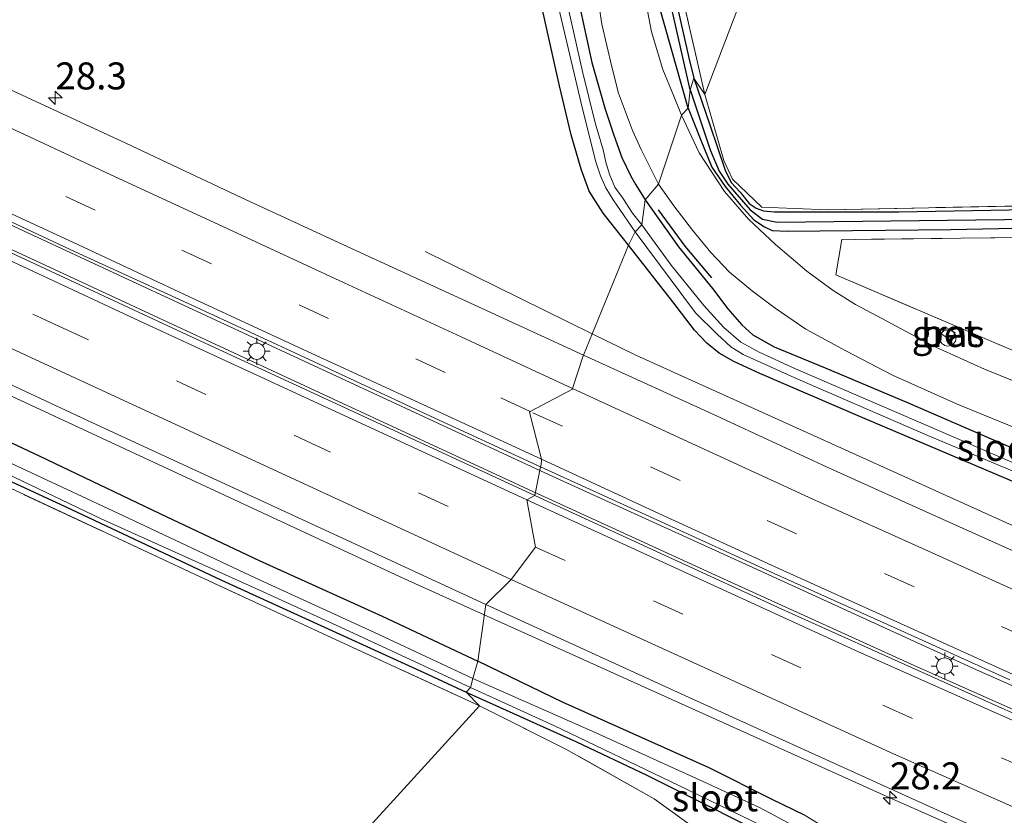
# Model space of a CAD drawing. Units: metres. Extents: x 139997 to 150010, y 389251 to 393751.
# Drawn here: x 141929 to 142021, y 393403 to 393477 of the extents above; entities that cross this region are included whole.
import ezdxf
from ezdxf.enums import TextEntityAlignment as Align

# ---------------------------------------------------------------- set-up
doc = ezdxf.new("R2010")
doc.units = ezdxf.units.M
doc.linetypes.add('IE-TERREINAFSCHEIDING', pattern=[10, 8, -2])
doc.linetypes.add('VW-3-9_STREEP', pattern=[12, 3, -9])
doc.layers.get('0').update_dxf_attribs({"lineweight": 25})
for name, color, linetype, lineweight in [('B-ME-AL-OVERIG-S-B1', 7, 'Continuous', 18), ('B-ME-AM-KILOMETR-S-B1', 7, 'Continuous', 18), ('B-ME-BV-GELEIDECONSTRUCTIE-GELEIDERAIL-L-B1', 213, 'BV-GELEIDERAIL', 18), ('B-ME-IE-GRASLAND-GV-B6', 93, 'Continuous', 18), ('B-ME-IE-GRONDWERKLIJN-GROND_INGERICHT-GV-B6', 253, 'Continuous', 18), ('B-ME-IE-HULPGEOMETRIE-L-B1', 53, 'Continuous', 18), ('B-ME-IE-MEUBILAIR_WEGMEUBILAIR-LICHTMAST-S-B1', 8, 'Continuous', 18), ('B-ME-IE-TERREINAFSCHEIDING-DOORGANG-L-B1', 8, 'IE-TERREINAFSCHEIDING-KUNSTMATIG-OPEN', 18), ('B-ME-IE-TERREINAFSCHEIDING-RASTERHEKWERK-L-B1', 8, 'IE-TERREINAFSCHEIDING', 18), ('B-ME-OG-WATER-GV-B6', 153, 'Continuous', 18), ('B-ME-VH-VERH_SOORT-BETON-OVERIG-GV-B6', 8, 'IE-TERREINAFSCHEIDING-NATUURLIJK-HOUTWAL', 18), ('B-ME-VH-VERH_SOORT-BITUMEN-GV-B6', 8, 'IE-TERREINAFSCHEIDING-NATUURLIJK-HOUTWAL', 18), ('B-ME-VH-VERH_SOORT-HALF_VERHARDING-GV-B6', 8, 'IE-TERREINAFSCHEIDING-NATUURLIJK-HOUTWAL', 18), ('B-ME-VW-MARKERING-39STREEP-015-L-B1', 255, 'VW-3-9_STREEP', 18), ('B-ME-VW-MARKERING-STREEP-015-L-B1', 7, 'Continuous', 18)]:
    doc.layers.add(name, color=color, linetype=linetype, lineweight=lineweight)
for name, color, linetype in [('B-ME-GW-INSTEEKWATERGANG-L-B1', 10, 'Continuous'), ('B-ME-GW-WATERGANG-GREPPEL-L-B1', 10, 'Continuous'), ('B-ME-IE-TERREINAFSCHEIDING-SCHRIKHEK-L-B1', 10, 'Continuous')]:
    doc.layers.add(name, color=color, linetype=linetype)
doc.styles.add('NLCS-ISO', font='NLCS-ISO.TTF')
doc.linetypes.add('BV-GELEIDERAIL', pattern='A,10,-3,[108,NLCS.SHX,S=1,R=0,X=0,Y=0],-3', length=16)
doc.linetypes.add('IE-TERREINAFSCHEIDING-KUNSTMATIG-OPEN', pattern='A,7,-1.5,[67,NLCS.SHX,S=0.75,R=0,X=0,Y=0],-1.5', length=10)
doc.linetypes.add('IE-TERREINAFSCHEIDING-NATUURLIJK-HOUTWAL', pattern='A,7,-1.5,[67,NLCS.SHX,S=0.75,R=45,X=0,Y=0],-1.5,7,-1.5,[70,NLCS.SHX,S=0.75,R=0,X=0,Y=0],-1.5', length=20)

# ---------------------------------------------------------------- blocks, each defined once
blk = doc.blocks.new('hecto')
for p, q in [((0, 0.625), (-0.625, 0)), ((0, -0.625), (0, 0.625)), ((-0.625, 0), (0.625, 0)), ((0.625, 0), (0, -0.625))]:
    blk.add_line(p, q)
blk = doc.blocks.new('dtb')
blk.add_circle((0, 0), 0.75)
blk = doc.blocks.new('lantaarnpaal')
for p, q in [((0, 0.75), (0, 1.25)), ((-0.75, 0), (-1.25, 0)), ((-0.884, 0.884), (-0.53, 0.53)), ((0.53, 0.53), (0.884, 0.884)), ((0.75, 0), (1.25, 0)), ((-0.53, -0.53), (-0.884, -0.884)), ((0, -0.75), (0, -1.25)), ((0.53, -0.53), (0.884, -0.884))]:
    blk.add_line(p, q)
blk.add_circle((0, 0), 0.75)

msp = doc.modelspace()

# ---------------------------------------------------------------- linework, layer by layer
at = {"layer": 'B-ME-BV-GELEIDECONSTRUCTIE-GELEIDERAIL-L-B1'}
msp.add_line((141982.4762, 393448.002, 11.3565), (141967.028, 393455.619, 10.63), dxfattribs=at)
for points in [[(141978.505, 393434.939, 11.975), (141939.902, 393452.826, 12), (141910.872, 393466.344, 12.042), (141884.265, 393478.667, 11.963), (141855.241, 393492.15, 11.946), (141829.652, 393504.048, 11.996), (141805.266, 393515.354, 11.938), (141777.936, 393528.047, 11.971), (141753.707, 393539.297, 11.996), (141733.121, 393548.875, 11.95), (141711.456, 393558.907, 11.958), (141708.95, 393560.097, 11.961)], [(141708.113, 393558.294, 11.936), (141728.63, 393548.724, 11.946), (141744.944, 393541.18, 11.929), (141763.494, 393532.526, 11.917), (141784.567, 393522.741, 11.942), (141803.792, 393513.816, 11.938), (141822.366, 393505.201, 11.938), (141843.702, 393495.301, 11.921), (141864.943, 393485.442, 11.9), (141906.778, 393465.973, 11.913), (141932.7, 393453.943, 11.933), (141959.392, 393441.543, 11.904), (141976.99, 393433.393, 11.863)], [(141704.0802, 393546.3175, 11.496), (141738.953, 393530.171, 11.472), (141747.537, 393526.548, 11.574), (141781.386, 393510.859, 11.642), (141830.927, 393487.853, 11.639), (141876.882, 393466.375, 11.631), (141920.365, 393446.074, 11.582), (141965.093, 393425.283, 11.56), (141972.4888, 393421.9464, 11.5577)], [(142052.264, 393416.573, 11.434), (142021.733, 393430.083, 11.493), (141986.506, 393446.015, 11.546), (141982.4762, 393448.002, 11.3565)], [(141978.505, 393434.939, 11.975), (141997.368, 393426.324, 11.974), (142018.081, 393416.84, 11.991), (142039.358, 393407.401, 11.999), (142057.905, 393399.185, 11.999), (142079.195, 393389.907, 11.999), (142102.065, 393380.048, 11.991), (142125.314, 393369.99, 11.966), (142147.541, 393360.409, 11.966), (142172.559, 393349.638, 11.979), (142202.524, 393336.763, 11.987), (142227.314, 393326.069, 11.987), (142252.615, 393315.203, 12.02), (142278.548, 393304.055, 12.024), (142305.088, 393292.619, 12.032), (142336.048, 393279.288, 12.119)], [(141976.99, 393433.393, 11.863), (141994.652, 393425.275, 11.95), (142012.287, 393417.27, 12.053), (142036.807, 393406.361, 12.04), (142056.546, 393397.668, 11.929), (142077.156, 393388.735, 11.946), (142097.655, 393379.867, 11.9), (142120.671, 393370.047, 11.946), (142146.841, 393358.735, 11.958), (142171.497, 393348.086, 11.954), (142193.924, 393338.418, 11.983), (142213.484, 393329.982, 11.987), (142233.927, 393321.129, 11.987), (142255.66, 393311.824, 11.995), (142282.45, 393300.233, 11.995), (142301.499, 393292.075, 11.995), (142322.775, 393282.902, 11.995), (142335.264, 393277.502, 11.999)], [(142332.0487, 393265.2994, 11.5662), (142329.284, 393266.49, 11.562), (142285.23, 393285.464, 11.57), (142242.475, 393304.227, 11.64), (142197.242, 393323.799, 11.612), (142149.518, 393344.335, 11.636), (142104.172, 393363.936, 11.626), (142063.763, 393381.283, 11.618), (142010.047, 393405.002, 11.546), (141972.4888, 393421.9464, 11.5577)]]:
    msp.add_polyline3d(points, dxfattribs=at)
at = {"layer": 'B-ME-GW-INSTEEKWATERGANG-L-B1'}
for points in [[(141914.102, 393517.25, 10.481), (141929.929, 393515.316, 10.423), (141946.809, 393513.295, 10.589), (141960.87, 393511.75, 10.702), (141963.188, 393511.398, 10.677), (141965.231, 393511.049, 10.668), (141967.492, 393510.401, 10.697), (141970.261, 393509.132, 10.602), (141971.022, 393508.735, 10.606), (141972.012, 393508.101, 10.606), (141973.726, 393506.651, 10.643), (141974.83, 393505.459, 10.614), (141975.664, 393504.067, 10.61), (141976.58, 393501.025, 10.668), (141977.65, 393495.681, 10.643), (141979.47, 393488.274, 10.564), (141980.632, 393481.57, 10.506), (141982.444, 393473.146, 10.539), (141983.676, 393468.801, 10.543), (141984.471, 393466.402, 10.573), (141985.225, 393464.318, 10.639), (141986.048, 393462.592, 10.681), (141986.521, 393461.789, 10.718), (141987.398, 393460.406, 10.693)], [(141985.832, 393456.199, 10.577), (141983.504, 393459.18, 10.593), (141982.19, 393461.217, 10.577), (141981.467, 393463.256, 10.581), (141980.535, 393466.431, 10.643), (141979.46, 393470.967, 10.573), (141977.69, 393478.847, 10.514), (141975.912, 393486.474, 10.419), (141973.234, 393498.819, 10.398), (141972.733, 393501.202, 10.402), (141972.104, 393502.632, 10.406), (141970.894, 393504.157, 10.406), (141968.766, 393505.685, 10.419), (141967.381, 393506.456, 10.352), (141966.222, 393506.847, 10.381), (141965.178, 393507.071, 10.377), (141960.165, 393507.812, 10.327), (141951.988, 393509.069, 10.39), (141942.897, 393510.344, 10.281), (141933.926, 393511.771, 10.04), (141922.629, 393513.199, 9.994)], [(141991.356, 393468.89, 10.356), (141988.674, 393478.383, 10.373), (141985.586, 393494.503, 10.435), (141985.335, 393496.971, 10.523), (141985.776, 393497.344, 10.523), (141986.238, 393497.232, 10.473), (141986.367, 393496.95, 10.423), (141987.185, 393493.064, 10.373), (141988.729, 393486.074, 10.331), (141989.961, 393480.127, 10.227), (141991.43, 393473.568, 10.223), (141991.884, 393471.682, 10.223)], [(141991.884, 393471.682, 10.223), (141993.363, 393467.355, 10.286), (141994.806, 393463.164, 10.343), (141995.363, 393462.023, 10.343), (141996.168, 393461.107, 10.36), (141997.003, 393460.081, 10.397), (141997.677, 393459.637, 10.405), (141998.346, 393459.383, 10.405), (141999.366, 393459.284, 10.401), (142010.877, 393459.285, 10.17), (142029.619, 393459.646, 10.084), (142048.467, 393460.089, 10.133), (142065.862, 393460.313, 9.989), (142089.801, 393460.672, 9.931), (142107.063, 393461.052, 9.833)], [(141991.356, 393468.89, 10.356), (141992.55, 393465.945, 10.409), (141993.553, 393463.42, 10.426), (141994.79, 393461.629, 10.422), (141996.226, 393459.909, 10.438), (141997.442, 393458.552, 10.438), (141998.433, 393457.894, 10.434), (141999.155, 393457.57, 10.434), (142000.523, 393457.511, 10.434), (142015.689, 393457.664, 10.162), (142037.954, 393458.127, 9.94), (142055.227, 393458.362, 9.977), (142079.754, 393458.928, 9.833), (142102.531, 393459.384, 9.795), (142109.491, 393459.597, 9.775)], [(141987.398, 393460.406, 10.693), (141990.479, 393456.047, 10.693), (141993.608, 393452.19, 10.693), (141995.038, 393450.294, 10.693), (141996.323, 393448.814, 10.693), (141997.347, 393447.898, 10.693), (141999.341, 393446.778, 10.693), (142004.062, 393444.83, 10.693), (142011.743, 393441.608, 10.66), (142026.609, 393435.146, 10.426)], [(142024.051, 393433.203, 10.455), (142007.333, 393440.288, 10.541), (141998.004, 393444.323, 10.611), (141995.605, 393445.437, 10.599), (141994.247, 393446.206, 10.607), (141993.099, 393447.121, 10.685), (141991.957, 393448.317, 10.64), (141989.952, 393450.959, 10.599), (141985.832, 393456.199, 10.577)], [(141923.955, 393440.126, 10.439), (141931.268, 393436.697, 10.51), (141942.439, 393431.328, 10.502), (141951.633, 393426.999, 10.469), (141963.017, 393421.822, 10.46), (141971.883, 393417.665, 10.448)], [(141920.384, 393438.145, 10.127), (141933.663, 393431.999, 10.14), (141948.147, 393425.149, 10.165), (141966.892, 393416.622, 10.169), (141970.816, 393414.797, 10.169)], [(142002.208, 393403.354, 10.537), (141999.081, 393404.863, 10.508), (141993.31, 393407.777, 10.492), (141979.732, 393413.85, 10.508), (141971.883, 393417.665, 10.448)], [(141970.816, 393414.797, 10.169), (141981.014, 393410.176, 10.228), (141987.555, 393407.107, 10.286), (141993.145, 393404.284, 10.306), (141995.657, 393403.033, 10.347), (141997.313, 393402.181, 10.331), (141997.873, 393401.688, 10.319), (141998.218, 393400.501, 10.323), (142000.641, 393390.926, 10.504), (142008.415, 393358.277, 10.376), (142009.796, 393353.372, 10.504), (142009.862, 393352.246, 10.45), (142009.593, 393351.498, 10.327), (142008.957, 393350.902, 10.1), (142007.517, 393350.572, 10.063), (142006.333, 393350.546, 10.047), (142003.786, 393351.004, 10.108), (141999.311, 393352.123, 10.154), (141979.802, 393357.355, 10.228), (141960.508, 393362.455, 10.24), (141942.665, 393367.22, 10.216), (141937.753, 393368.507, 10.232)]]:
    msp.add_polyline3d(points, dxfattribs=at)
at = {"layer": 'B-ME-GW-WATERGANG-GREPPEL-L-B1'}
for points in [[(141991.556, 393470.603, 10.04), (141988.343, 393484.796, 10.04), (141986.024, 393496.421, 10.04)], [(141991.556, 393470.603, 10.04), (141993.411, 393465.03, 10.216), (141994.231, 393463.047, 10.286), (141995.049, 393461.851, 10.286), (141997.108, 393459.482, 10.286), (141998.244, 393458.619, 10.125), (141999.62, 393458.349, 9.952), (142025.91, 393458.637, 9.676), (142050.756, 393459.227, 9.589), (142085.824, 393459.884, 9.532), (142108.11, 393460.371, 9.466)]]:
    msp.add_polyline3d(points, dxfattribs=at)
at = {"layer": 'B-ME-IE-GRASLAND-GV-B6'}
for points in [[(141986.469, 393457.453, 9.682), (141985.832, 393456.199, 10.577), (141983.504, 393459.18, 10.593), (141982.19, 393461.217, 10.577), (141981.467, 393463.256, 10.581), (141980.535, 393466.431, 10.643), (141979.46, 393470.967, 10.573), (141977.69, 393478.847, 10.514), (141975.912, 393486.474, 10.419), (141973.234, 393498.819, 10.398), (141972.733, 393501.202, 10.402), (141972.104, 393502.632, 10.406), (141970.894, 393504.157, 10.406), (141968.766, 393505.685, 10.419), (141967.381, 393506.456, 10.352), (141966.222, 393506.847, 10.381), (141965.178, 393507.071, 10.377), (141960.165, 393507.812, 10.327), (141951.988, 393509.069, 10.39), (141942.897, 393510.344, 10.281), (141933.926, 393511.771, 10.04), (141922.629, 393513.199, 9.994)], [(141924.653, 393513.649, 9.682), (141938.261, 393512.023, 9.682), (141952.293, 393509.989, 9.682), (141962.074, 393508.719, 9.682), (141966.508, 393508.009, 9.682), (141967.116, 393507.816, 9.682), (141967.991, 393507.546, 9.682), (141968.702, 393507.285, 9.682), (141969.966, 393506.698, 9.682), (141971.288, 393505.648, 9.682), (141972.509, 393504.673, 9.682), (141973.216, 393503.722, 9.682), (141973.804, 393502.429, 9.682), (141974.132, 393500.95, 9.682), (141975.587, 393494.482, 9.682), (141978.851, 393480.396, 9.682), (141981.578, 393468.851, 9.682), (141982.83, 393463.92, 9.682), (141983.247, 393462.616, 9.682), (141983.748, 393461.513, 9.682), (141984.419, 393460.396, 9.682), (141986.469, 393457.453, 9.682)], [(141991.556, 393470.603, 10.04), (141991.356, 393468.89, 10.356), (141988.674, 393478.383, 10.373), (141985.586, 393494.503, 10.435), (141985.335, 393496.971, 10.523), (141985.776, 393497.344, 10.523), (141986.024, 393496.421, 10.04), (141988.343, 393484.796, 10.04), (141991.556, 393470.603, 10.04)], [(141991.884, 393471.682, 10.223), (141991.556, 393470.603, 10.04), (141988.343, 393484.796, 10.04), (141986.024, 393496.421, 10.04), (141985.776, 393497.344, 10.523), (141986.238, 393497.232, 10.473), (141986.367, 393496.95, 10.423), (141987.185, 393493.064, 10.373), (141988.729, 393486.074, 10.331), (141989.961, 393480.127, 10.227), (141991.43, 393473.568, 10.223), (141991.884, 393471.682, 10.223)], [(141989.229, 393486.272, 10.281), (141992.924, 393470.171, 10.223), (141991.884, 393471.682, 10.223), (141991.43, 393473.568, 10.223), (141989.961, 393480.127, 10.227)], [(141980.632, 393481.57, 10.506), (141982.444, 393473.146, 10.539), (141983.676, 393468.801, 10.543), (141984.471, 393466.402, 10.573), (141985.225, 393464.318, 10.639), (141986.048, 393462.592, 10.681), (141986.521, 393461.789, 10.718), (141987.398, 393460.406, 10.693), (141987.062, 393458.094, 9.682), (141986.208, 393459.179, 9.682), (141985.302, 393460.57, 9.682), (141984.587, 393461.583, 9.682), (141984.101, 393462.689, 9.682), (141983.76, 393463.778, 9.682), (141983.487, 393465.023, 9.682), (141982.75, 393467.549, 9.682), (141981.573, 393472.299, 9.682), (141979.962, 393479.474, 9.682)], [(141982.648, 393481.376, 10.502), (141983.377, 393476.688, 10.589), (141984.287, 393472.74, 10.598), (141984.916, 393470.281, 10.527), (141986.225, 393466.839, 10.556), (141987.022, 393465.079, 10.527), (141988.632, 393461.856, 10.519), (141987.398, 393460.406, 10.693), (141986.521, 393461.789, 10.718), (141986.048, 393462.592, 10.681), (141985.225, 393464.318, 10.639), (141984.471, 393466.402, 10.573), (141983.676, 393468.801, 10.543), (141982.444, 393473.146, 10.539), (141980.632, 393481.57, 10.506)], [(141988.674, 393478.383, 10.373), (141991.356, 393468.89, 10.356), (141990.762, 393468.261, 10.41), (141990.039, 393470.014, 10.448), (141989.027, 393472.472, 10.452), (141987.98, 393475.975, 10.481), (141987.011, 393481.051, 10.489)], [(141977.69, 393478.847, 10.514), (141979.46, 393470.967, 10.573), (141980.535, 393466.431, 10.643), (141981.467, 393463.256, 10.581), (141982.19, 393461.217, 10.577), (141983.504, 393459.18, 10.593), (141985.832, 393456.199, 10.577), (141981.6678, 393446.0272, 11.008), (141971.542, 393450.6643, 11.018), (141961.0015, 393455.5284, 11.0222), (141950.0386, 393460.5991, 11.0126), (141939.3056, 393465.6445, 11.0131), (141928.4411, 393470.6923, 11.018)], [(142025.91, 393458.637, 9.676), (141999.62, 393458.349, 9.952), (141998.244, 393458.619, 10.125), (141997.108, 393459.482, 10.286), (141995.049, 393461.851, 10.286), (141994.231, 393463.047, 10.286), (141993.411, 393465.03, 10.216), (141991.556, 393470.603, 10.04), (141991.884, 393471.682, 10.223), (141993.363, 393467.355, 10.286), (141994.806, 393463.164, 10.343), (141995.363, 393462.023, 10.343), (141996.168, 393461.107, 10.36), (141997.003, 393460.081, 10.397), (141997.677, 393459.637, 10.405), (141998.346, 393459.383, 10.405), (141999.366, 393459.284, 10.401), (142010.877, 393459.285, 10.17), (142029.619, 393459.646, 10.084)], [(142029.619, 393459.646, 10.084), (142010.877, 393459.285, 10.17), (141999.366, 393459.284, 10.401), (141998.346, 393459.383, 10.405), (141997.677, 393459.637, 10.405), (141997.003, 393460.081, 10.397), (141996.168, 393461.107, 10.36), (141995.363, 393462.023, 10.343), (141994.806, 393463.164, 10.343), (141993.363, 393467.355, 10.286), (141991.884, 393471.682, 10.223), (141992.924, 393470.171, 10.223), (141994.66, 393464.061, 10.31), (141995.47, 393462.305, 10.31), (141998.179, 393459.714, 10.36), (142004.3, 393459.487, 10.306), (142033.847, 393460.071, 10.03)], [(142037.954, 393458.127, 9.94), (142015.689, 393457.664, 10.162), (142000.523, 393457.511, 10.434), (141999.155, 393457.57, 10.434), (141998.433, 393457.894, 10.434), (141997.442, 393458.552, 10.438), (141996.226, 393459.909, 10.438), (141994.79, 393461.629, 10.422), (141993.553, 393463.42, 10.426), (141992.55, 393465.945, 10.409), (141991.356, 393468.89, 10.356), (141991.556, 393470.603, 10.04), (141993.411, 393465.03, 10.216), (141994.231, 393463.047, 10.286), (141995.049, 393461.851, 10.286), (141997.108, 393459.482, 10.286), (141998.244, 393458.619, 10.125), (141999.62, 393458.349, 9.952), (142025.91, 393458.637, 9.676)], [(142027.816, 393441.079, 10.492), (142018.811, 393444.719, 10.5), (142014.03, 393446.867, 10.508), (142009.827, 393449.126, 10.537), (142006.878, 393450.704, 10.537), (142004.798, 393451.998, 10.541), (142002.342, 393453.788, 10.512), (141999.45, 393456.263, 10.475), (141997, 393458.593, 10.471), (141994.718, 393461.177, 10.487), (141992.395, 393464.764, 10.434), (141990.762, 393468.261, 10.41), (141991.356, 393468.89, 10.356), (141992.55, 393465.945, 10.409), (141993.553, 393463.42, 10.426), (141994.79, 393461.629, 10.422), (141996.226, 393459.909, 10.438), (141997.442, 393458.552, 10.438), (141998.433, 393457.894, 10.434), (141999.155, 393457.57, 10.434), (142000.523, 393457.511, 10.434), (142015.689, 393457.664, 10.162), (142037.954, 393458.127, 9.94)], [(142026.609, 393435.146, 10.426), (142011.743, 393441.608, 10.66), (142004.062, 393444.83, 10.693), (141999.341, 393446.778, 10.693), (141997.347, 393447.898, 10.693), (141996.323, 393448.814, 10.693), (141995.038, 393450.294, 10.693), (141993.608, 393452.19, 10.693), (141990.479, 393456.047, 10.693), (141987.398, 393460.406, 10.693), (141988.632, 393461.856, 10.519), (141990.031, 393459.848, 10.566), (141991.773, 393457.601, 10.566), (141993.452, 393455.538, 10.57), (141995.181, 393453.689, 10.57), (141997.336, 393451.928, 10.57), (141999.421, 393450.355, 10.578), (142002.269, 393448.411, 10.574), (142005.955, 393446.417, 10.479), (142010.298, 393444.154, 10.459), (142016.225, 393441.502, 10.446), (142038.469, 393432.389, 10.487)], [(141977.183, 393433.013, 11.093), (141944.973, 393447.901, 11.08), (141915.99, 393461.404, 11.08)], [(141923.6559, 393460.7, 11.2923), (141934.6124, 393455.5989, 11.297), (141945.3352, 393450.6706, 11.2811), (141956.2831, 393445.6046, 11.2904), (141967.1184, 393440.5331, 11.2688), (141977.7082, 393435.6742, 11.2694), (141977.183, 393433.013, 11.093)], [(142024.332, 393434.797, 9.68), (142011.119, 393440.506, 9.68), (142001.301, 393444.748, 9.68), (141997.943, 393446.282, 9.68), (141996.255, 393447.231, 9.68), (141994.665, 393448.588, 9.68), (141992.814, 393450.624, 9.68), (141989.795, 393454.356, 9.68), (141987.062, 393458.094, 9.682), (141987.398, 393460.406, 10.693)], [(141987.398, 393460.406, 10.693), (141990.479, 393456.047, 10.693), (141993.608, 393452.19, 10.693), (141995.038, 393450.294, 10.693), (141996.323, 393448.814, 10.693), (141997.347, 393447.898, 10.693), (141999.341, 393446.778, 10.693), (142004.062, 393444.83, 10.693), (142011.743, 393441.608, 10.66), (142026.609, 393435.146, 10.426)], [(142109.491, 393459.597, 9.775), (142111.217, 393458.924, 9.771), (142086.587, 393458.156, 9.87), (142057.668, 393457.597, 9.903), (142024.878, 393456.955, 10.141), (142005.611, 393456.717, 10.364), (142005.027, 393453.456, 10.553), (142017.529, 393448.113, 10.541), (142029.093, 393443.168, 10.43), (142050.136, 393434.233, 10.298), (142070.688, 393425.399, 10.183), (142091.127, 393416.491, 10.071), (142112.673, 393407.281, 10.055), (142132.699, 393398.799, 10.088), (142159.601, 393387.069, 10.067)], [(142024.051, 393433.203, 10.455), (142007.333, 393440.288, 10.541), (141998.004, 393444.323, 10.611), (141995.605, 393445.437, 10.599), (141994.247, 393446.206, 10.607), (141993.099, 393447.121, 10.685), (141991.957, 393448.317, 10.64), (141989.952, 393450.959, 10.599), (141985.832, 393456.199, 10.577), (141986.469, 393457.453, 9.682), (141992.047, 393449.921, 9.68), (141994.064, 393447.965, 9.68), (141995.321, 393446.771, 9.68), (141996.446, 393446.088, 9.68), (142001.527, 393443.775, 9.68), (142013.57, 393438.562, 9.68), (142028.963, 393432.104, 9.68)], [(142025.8441, 393425.9162, 11.0116), (142014.6459, 393430.9397, 11.0082), (142004.2518, 393435.645, 10.9921), (141993.5854, 393440.5696, 10.9963), (141981.6678, 393446.0272, 11.008), (141985.832, 393456.199, 10.577), (141989.952, 393450.959, 10.599), (141991.957, 393448.317, 10.64), (141993.099, 393447.121, 10.685), (141994.247, 393446.206, 10.607), (141995.605, 393445.437, 10.599), (141998.004, 393444.323, 10.611), (142007.333, 393440.288, 10.541), (142024.051, 393433.203, 10.455)], [(141911.292, 393451.391, 10.831), (141936.14, 393439.776, 10.801), (141959.293, 393429.075, 10.822), (141972.626, 393422.916, 10.793), (141971.883, 393417.665, 10.448), (141963.017, 393421.822, 10.46), (141951.633, 393426.999, 10.469), (141942.439, 393431.328, 10.502), (141931.268, 393436.697, 10.51), (141923.955, 393440.126, 10.439)], [(142015.693, 393447.406, 10.495), (142016.085, 393448.103, 10.495), (142015.166, 393448.619, 10.549), (142014.804, 393447.976, 10.491), (142015.693, 393447.406, 10.495)], [(141923.955, 393440.126, 10.439), (141931.268, 393436.697, 10.51), (141942.439, 393431.328, 10.502), (141951.633, 393426.999, 10.469), (141963.017, 393421.822, 10.46), (141971.883, 393417.665, 10.448), (141971.441, 393416.056, 9.703), (141962.248, 393420.349, 9.703), (141951.335, 393425.355, 9.703), (141939.02, 393431.165, 9.703), (141928.692, 393435.988, 9.703)], [(141971.21, 393415.223, 9.682), (141970.816, 393414.797, 10.169), (141966.892, 393416.622, 10.169), (141948.147, 393425.149, 10.165), (141933.663, 393431.999, 10.14), (141920.384, 393438.145, 10.127)], [(141920.384, 393438.145, 10.127), (141933.663, 393431.999, 10.14), (141948.147, 393425.149, 10.165), (141966.892, 393416.622, 10.169), (141970.816, 393414.797, 10.169)], [(141924.546, 393436.793, 9.682), (141937.002, 393430.854, 9.682), (141951.946, 393424.101, 9.682), (141959.561, 393420.609, 9.682), (141971.21, 393415.223, 9.682)], [(142027.757, 393409.995, 11.101), (142000.034, 393422.472, 11.097), (141977.183, 393433.013, 11.093), (141977.7082, 393435.6742, 11.2694), (141988.8, 393430.5849, 11.27), (141999.3373, 393425.7667, 11.255), (142010.4524, 393420.7733, 11.2794), (142021.1422, 393415.9437, 11.2903)], [(141970.816, 393414.797, 10.169), (141972.032, 393413.528, 10.111), (141959.166, 393419.447, 10.061), (141946.116, 393425.502, 10.019), (141929.011, 393433.488, 9.969)], [(142021.169, 393351.083, 10.698), (142018.113, 393351.379, 10.698), (142016.021, 393361.58, 10.689), (142013.478, 393372.365, 10.788), (142012.303, 393380.396, 10.809), (142012.281, 393384.519, 10.813), (142013.008, 393387.403, 10.813), (142016.244, 393393.162, 10.545), (142017.049, 393393.373, 10.537), (142017.476, 393394.014, 10.529), (142017.273, 393394.883, 10.516), (142016.078, 393395.728, 10.483), (142014.058, 393396.687, 10.471), (142010.297, 393398.581, 10.426), (142004.982, 393401.648, 10.479), (142002.208, 393403.354, 10.537), (141999.081, 393404.863, 10.508), (141993.31, 393407.777, 10.492), (141979.732, 393413.85, 10.508), (141971.883, 393417.665, 10.448), (141972.626, 393422.916, 10.793), (141991.474, 393414.301, 10.813), (142014.442, 393403.852, 10.813), (142035.069, 393394.637, 10.813)], [(142001.497, 393402.207, 9.701), (141997.96, 393404.084, 9.701), (141992.482, 393406.635, 9.701), (141982.768, 393411.039, 9.701), (141971.441, 393416.056, 9.703), (141971.883, 393417.665, 10.448), (141979.732, 393413.85, 10.508), (141993.31, 393407.777, 10.492), (141999.081, 393404.863, 10.508), (142002.208, 393403.354, 10.537)], [(141995.657, 393403.033, 10.347), (141993.145, 393404.284, 10.306), (141987.555, 393407.107, 10.286), (141981.014, 393410.176, 10.228), (141970.816, 393414.797, 10.169), (141971.21, 393415.223, 9.682), (141978.999, 393411.658, 9.701), (141990.446, 393406.18, 9.701), (141999.236, 393401.893, 9.701)], [(141992.437, 393401.83, 10.339), (141988.227, 393404.892, 10.319), (141980.051, 393409.509, 10.207), (141972.032, 393413.528, 10.111), (141970.816, 393414.797, 10.169), (141981.014, 393410.176, 10.228), (141987.555, 393407.107, 10.286), (141993.145, 393404.284, 10.306), (141995.657, 393403.033, 10.347)]]:
    msp.add_polyline3d(points, dxfattribs=at)
at = {"layer": 'B-ME-IE-GRONDWERKLIJN-GROND_INGERICHT-GV-B6'}
for points in [[(141989.982, 393556.055, 10.373), (141996.748, 393553.198, 10.348), (142013.379, 393523.736, 10.369), (141992.924, 393470.171, 10.223), (141989.229, 393486.272, 10.281), (141986.902, 393497.184, 10.431), (141986.33, 393502.131, 10.423), (141986.073, 393507.396, 10.34), (141986.169, 393516.841, 10.352), (141986.394, 393526.277, 10.194), (141986.551, 393534.962, 10.086), (141987.116, 393540.95, 10.202), (141988.375, 393549.195, 10.244), (141989.982, 393556.055, 10.373)], [(142106.401, 393461.339, 9.853), (142086.985, 393461.006, 9.96), (142056.09, 393460.569, 10.088), (142033.847, 393460.071, 10.03), (142004.3, 393459.487, 10.306), (141998.179, 393459.714, 10.36), (141995.47, 393462.305, 10.31), (141994.66, 393464.061, 10.31), (141992.924, 393470.171, 10.223), (142013.379, 393523.736, 10.369), (142106.401, 393461.339, 9.853)], [(141792.457, 393443.788, 10.318), (141795.795, 393453.021, 10.348), (141801.792, 393469.073, 10.26), (141806.939, 393483.409, 10.131), (141809.679, 393491.616, 10.082), (141825.314, 393484.359, 10.061), (141836.789, 393479.069, 10.04), (141848.814, 393473.347, 10.007), (141861.273, 393467.16, 10.015), (141872.682, 393461.31, 10.015), (141888.076, 393453.257, 10.015), (141899.992, 393447.274, 9.994), (141916.428, 393439.185, 9.994), (141929.011, 393433.488, 9.969), (141946.116, 393425.502, 10.019), (141959.166, 393419.447, 10.061), (141972.032, 393413.528, 10.111), (141934.187, 393371.965, 10.214), (141792.457, 393443.788, 10.318)], [(142111.217, 393458.924, 9.771), (142235.705, 393404.706, 9.861), (142236.032, 393387.419, 9.973), (142236.44, 393371.009, 9.952), (142236.714, 393358.203, 10.17), (142234.279, 393355.183, 10.273), (142198.727, 393370.274, 10.228), (142179.699, 393378.47, 10.084), (142159.601, 393387.069, 10.067), (142132.699, 393398.799, 10.088), (142112.673, 393407.281, 10.055), (142091.127, 393416.491, 10.071), (142070.688, 393425.399, 10.183), (142050.136, 393434.233, 10.298), (142029.093, 393443.168, 10.43), (142017.529, 393448.113, 10.541), (142005.027, 393453.456, 10.553), (142005.611, 393456.717, 10.364), (142024.878, 393456.955, 10.141), (142057.668, 393457.597, 9.903), (142086.587, 393458.156, 9.87), (142111.217, 393458.924, 9.771)], [(141937.319, 393369.026, 10.232), (141934.187, 393371.965, 10.214), (141972.032, 393413.528, 10.111), (141980.051, 393409.509, 10.207), (141988.227, 393404.892, 10.319), (141992.437, 393401.83, 10.339), (141995.954, 393399.03, 10.352), (141998.496, 393395.138, 10.384), (141999.938, 393389.872, 10.389), (142008.793, 393355.235, 10.158), (142008.836, 393353.837, 10.158), (142008.119, 393352.262, 10.158), (142007.213, 393351.347, 10.158), (142004.467, 393351.303, 10.158), (141966.552, 393361.359, 10.15), (141937.319, 393369.026, 10.232)]]:
    msp.add_polyline3d(points, dxfattribs=at)
at = {"layer": 'B-ME-IE-HULPGEOMETRIE-L-B1'}
msp.add_polyline3d([(141934.187, 393371.965, 10.214), (141972.032, 393413.528, 10.111), (141970.816, 393414.797, 10.169), (141971.21, 393415.223, 9.682), (141971.441, 393416.056, 9.703), (141971.883, 393417.665, 10.448), (141972.626, 393422.916, 10.793), (141974.976, 393425.236, 10.91), (141977.233, 393428.235, 10.964), (141976.416, 393432.611, 11.051), (141977.183, 393433.013, 11.093), (141977.7082, 393435.6742, 11.2694), (141977.75, 393435.886, 11.168), (141977.796, 393436.273, 11.168), (141977.7726, 393436.3653, 11.272), (141976.662, 393440.746, 11.159), (141976.7474, 393440.7914, 11.1897), (141980.654, 393442.87, 11.043), (141980.6702, 393442.9208, 11.1019), (141981.637, 393445.952, 10.889), (141981.6678, 393446.0272, 11.008), (141985.832, 393456.199, 10.577), (141986.469, 393457.453, 9.682), (141987.062, 393458.094, 9.682), (141987.398, 393460.406, 10.693), (141988.632, 393461.856, 10.519), (141990.762, 393468.261, 10.41), (141991.356, 393468.89, 10.356), (141991.556, 393470.603, 10.04), (141991.884, 393471.682, 10.223), (141992.924, 393470.171, 10.223), (142013.379, 393523.736, 10.369)], dxfattribs=at)
at = {"layer": 'B-ME-IE-TERREINAFSCHEIDING-DOORGANG-L-B1'}
msp.add_line((142005.027, 393453.456, 10.553), (142005.611, 393456.717, 10.364), dxfattribs=at)
at = {"layer": 'B-ME-IE-TERREINAFSCHEIDING-RASTERHEKWERK-L-B1'}
for points in [[(141992.924, 393470.171, 10.223), (141989.229, 393486.272, 10.281), (141986.902, 393497.184, 10.431)], [(141972.032, 393413.528, 10.111), (141959.166, 393419.447, 10.061), (141946.116, 393425.502, 10.019), (141929.011, 393433.488, 9.969), (141916.428, 393439.185, 9.994), (141899.992, 393447.274, 9.994), (141888.076, 393453.257, 10.015), (141872.682, 393461.31, 10.015), (141861.273, 393467.16, 10.015), (141848.814, 393473.347, 10.007), (141836.789, 393479.069, 10.04), (141825.314, 393484.359, 10.061), (141809.679, 393491.616, 10.082), (141806.939, 393483.409, 10.131), (141801.792, 393469.073, 10.26), (141795.795, 393453.021, 10.348), (141792.457, 393443.788, 10.318)], [(141992.924, 393470.171, 10.223), (141994.66, 393464.061, 10.31), (141995.47, 393462.305, 10.31), (141998.179, 393459.714, 10.36), (142004.3, 393459.487, 10.306), (142033.847, 393460.071, 10.03), (142056.09, 393460.569, 10.088), (142086.985, 393461.006, 9.96), (142106.401, 393461.339, 9.853)], [(142111.217, 393458.924, 9.771), (142086.587, 393458.156, 9.87), (142057.668, 393457.597, 9.903), (142024.878, 393456.955, 10.141), (142005.611, 393456.717, 10.364)], [(142005.027, 393453.456, 10.553), (142017.529, 393448.113, 10.541), (142029.093, 393443.168, 10.43), (142050.136, 393434.233, 10.298), (142070.688, 393425.399, 10.183), (142091.127, 393416.491, 10.071), (142112.673, 393407.281, 10.055), (142132.699, 393398.799, 10.088), (142159.601, 393387.069, 10.067), (142179.699, 393378.47, 10.084), (142198.727, 393370.274, 10.228), (142234.279, 393355.183, 10.273)], [(141937.319, 393369.026, 10.232), (141966.552, 393361.359, 10.15), (142004.467, 393351.303, 10.158), (142007.213, 393351.347, 10.158), (142008.119, 393352.262, 10.158), (142008.836, 393353.837, 10.158), (142008.793, 393355.235, 10.158), (141999.938, 393389.872, 10.389), (141998.496, 393395.138, 10.384), (141995.954, 393399.03, 10.352), (141992.437, 393401.83, 10.339), (141988.227, 393404.892, 10.319), (141980.051, 393409.509, 10.207), (141972.032, 393413.528, 10.111)]]:
    msp.add_polyline3d(points, dxfattribs=at)
at = {"layer": 'B-ME-IE-TERREINAFSCHEIDING-SCHRIKHEK-L-B1'}
msp.add_polyline3d([(141988.586, 393459.479, 11.701), (141991.059, 393456.127, 11.742), (141993.515, 393453.163, 11.771)], dxfattribs=at)
at = {"layer": 'B-ME-OG-WATER-GV-B6'}
for points in [[(141979.962, 393479.474, 9.682), (141981.573, 393472.299, 9.682), (141982.75, 393467.549, 9.682), (141983.487, 393465.023, 9.682), (141983.76, 393463.778, 9.682), (141984.101, 393462.689, 9.682), (141984.587, 393461.583, 9.682), (141985.302, 393460.57, 9.682), (141986.208, 393459.179, 9.682), (141987.062, 393458.094, 9.682), (141986.469, 393457.453, 9.682), (141984.419, 393460.396, 9.682), (141983.748, 393461.513, 9.682), (141983.247, 393462.616, 9.682), (141982.83, 393463.92, 9.682), (141981.578, 393468.851, 9.682), (141978.851, 393480.396, 9.682)], [(142028.963, 393432.104, 9.68), (142013.57, 393438.562, 9.68), (142001.527, 393443.775, 9.68), (141996.446, 393446.088, 9.68), (141995.321, 393446.771, 9.68), (141994.064, 393447.965, 9.68), (141992.047, 393449.921, 9.68), (141986.469, 393457.453, 9.682), (141987.062, 393458.094, 9.682)], [(141987.062, 393458.094, 9.682), (141989.795, 393454.356, 9.68), (141992.814, 393450.624, 9.68), (141994.665, 393448.588, 9.68), (141996.255, 393447.231, 9.68), (141997.943, 393446.282, 9.68), (142001.301, 393444.748, 9.68), (142011.119, 393440.506, 9.68), (142024.332, 393434.797, 9.68)], [(141928.692, 393435.988, 9.703), (141939.02, 393431.165, 9.703), (141951.335, 393425.355, 9.703), (141962.248, 393420.349, 9.703), (141971.441, 393416.056, 9.703), (141971.21, 393415.223, 9.682), (141959.561, 393420.609, 9.682), (141951.946, 393424.101, 9.682), (141937.002, 393430.854, 9.682), (141924.546, 393436.793, 9.682)], [(141999.236, 393401.893, 9.701), (141990.446, 393406.18, 9.701), (141978.999, 393411.658, 9.701), (141971.21, 393415.223, 9.682), (141971.441, 393416.056, 9.703), (141982.768, 393411.039, 9.701), (141992.482, 393406.635, 9.701), (141997.96, 393404.084, 9.701), (142001.497, 393402.207, 9.701), (142004.276, 393400.233, 9.701), (142014.147, 393394.893, 9.701), (142006.686, 393398.137, 9.701), (142003.696, 393399.753, 9.701), (141999.236, 393401.893, 9.701)]]:
    msp.add_polyline3d(points, dxfattribs=at)
at = {"layer": 'B-ME-VH-VERH_SOORT-BETON-OVERIG-GV-B6'}
msp.add_polyline3d([(142016.085, 393448.103, 10.495), (142015.693, 393447.406, 10.495), (142014.804, 393447.976, 10.491), (142015.166, 393448.619, 10.549), (142016.085, 393448.103, 10.495)], dxfattribs=at)
at = {"layer": 'B-ME-VH-VERH_SOORT-BITUMEN-GV-B6'}
for points in [[(141928.4411, 393470.6923, 11.018), (141939.3056, 393465.6445, 11.0131), (141950.0386, 393460.5991, 11.0126), (141961.0015, 393455.5284, 11.0222), (141971.542, 393450.6643, 11.018), (141981.6678, 393446.0272, 11.008), (141981.637, 393445.952, 10.889), (141980.6702, 393442.9208, 11.1019), (141980.654, 393442.87, 11.043), (141976.7474, 393440.7914, 11.1897), (141976.662, 393440.746, 11.159), (141977.7726, 393436.3653, 11.272), (141977.796, 393436.273, 11.168), (141977.75, 393435.886, 11.168), (141977.7082, 393435.6742, 11.2694)], [(141915.99, 393461.404, 11.08), (141944.973, 393447.901, 11.08), (141977.183, 393433.013, 11.093), (141976.416, 393432.611, 11.051), (141977.233, 393428.235, 10.964), (141974.976, 393425.236, 10.91), (141972.626, 393422.916, 10.793), (141959.293, 393429.075, 10.822), (141936.14, 393439.776, 10.801), (141911.292, 393451.391, 10.831)], [(141977.7082, 393435.6742, 11.2694), (141967.1184, 393440.5331, 11.2688), (141956.2831, 393445.6046, 11.2904), (141945.3352, 393450.6706, 11.2811), (141934.6124, 393455.5989, 11.297), (141923.6559, 393460.7, 11.2923)], [(142021.1422, 393415.9437, 11.2903), (142010.4524, 393420.7733, 11.2794), (141999.3373, 393425.7667, 11.255), (141988.8, 393430.5849, 11.27), (141977.7082, 393435.6742, 11.2694), (141977.75, 393435.886, 11.168), (141977.796, 393436.273, 11.168), (141977.7726, 393436.3653, 11.272), (141976.662, 393440.746, 11.159), (141976.7474, 393440.7914, 11.1897), (141980.654, 393442.87, 11.043), (141980.6702, 393442.9208, 11.1019), (141981.637, 393445.952, 10.889), (141981.6678, 393446.0272, 11.008), (141993.5854, 393440.5696, 10.9963), (142004.2518, 393435.645, 10.9921), (142014.6459, 393430.9397, 11.0082), (142025.8441, 393425.9162, 11.0116)], [(142175.888, 393333.712, 10.805), (142153.082, 393343.513, 10.813), (142129.531, 393353.704, 10.817), (142106.89, 393363.383, 10.817), (142085.399, 393372.669, 10.817), (142062.326, 393382.666, 10.817), (142061.348, 393383.067, 10.817), (142052.267, 393387.134, 10.813), (142035.069, 393394.637, 10.813), (142014.442, 393403.852, 10.813), (141991.474, 393414.301, 10.813), (141972.626, 393422.916, 10.793), (141974.976, 393425.236, 10.91), (141977.233, 393428.235, 10.964), (141976.416, 393432.611, 11.051), (141977.183, 393433.013, 11.093), (142000.034, 393422.472, 11.097), (142027.757, 393409.995, 11.101), (142051.045, 393399.656, 11.155), (142083.378, 393385.556, 11.122), (142113.311, 393372.68, 11.105), (142143.486, 393359.69, 11.105), (142172.613, 393347.134, 11.105)]]:
    msp.add_polyline3d(points, dxfattribs=at)
at = {"layer": 'B-ME-VH-VERH_SOORT-HALF_VERHARDING-GV-B6'}
for points in [[(141987.011, 393481.051, 10.489), (141987.98, 393475.975, 10.481), (141989.027, 393472.472, 10.452), (141990.039, 393470.014, 10.448), (141990.762, 393468.261, 10.41), (141988.632, 393461.856, 10.519), (141987.022, 393465.079, 10.527), (141986.225, 393466.839, 10.556), (141984.916, 393470.281, 10.527), (141984.287, 393472.74, 10.598), (141983.377, 393476.688, 10.589), (141982.648, 393481.376, 10.502)], [(142038.469, 393432.389, 10.487), (142016.225, 393441.502, 10.446), (142010.298, 393444.154, 10.459), (142005.955, 393446.417, 10.479), (142002.269, 393448.411, 10.574), (141999.421, 393450.355, 10.578), (141997.336, 393451.928, 10.57), (141995.181, 393453.689, 10.57), (141993.452, 393455.538, 10.57), (141991.773, 393457.601, 10.566), (141990.031, 393459.848, 10.566), (141988.632, 393461.856, 10.519), (141990.762, 393468.261, 10.41), (141992.395, 393464.764, 10.434), (141994.718, 393461.177, 10.487), (141997, 393458.593, 10.471), (141999.45, 393456.263, 10.475), (142002.342, 393453.788, 10.512), (142004.798, 393451.998, 10.541), (142006.878, 393450.704, 10.537), (142009.827, 393449.126, 10.537), (142014.03, 393446.867, 10.508), (142018.811, 393444.719, 10.5), (142027.816, 393441.079, 10.492)]]:
    msp.add_polyline3d(points, dxfattribs=at)
at = {"layer": 'B-ME-VW-MARKERING-39STREEP-015-L-B1'}
for points in [[(141705.906, 393554.22, 11.047), (141727.316, 393544.213, 11.01), (141757.496, 393530.178, 11.005), (141789.632, 393515.276, 11.022), (141822.237, 393500.147, 10.989), (141855.381, 393484.747, 11.022), (141879.121, 393473.739, 11.026), (141908.89, 393459.895, 11.014), (141933.101, 393448.686, 11.022), (141955.518, 393438.298, 10.989), (141977.233, 393428.235, 10.964)], [(141976.7474, 393440.7914, 11.1897), (141968.879, 393444.4193, 11.1952), (141958.0519, 393449.3994, 11.1929), (141947.2112, 393454.4825, 11.1966), (141936.4447, 393459.4455, 11.1994), (141925.5842, 393464.5163, 11.2029)], [(142165.081, 393357.8469, 11.1796), (142154.1566, 393362.5851, 11.185), (142143.1959, 393367.2987, 11.1777), (142132.2971, 393372.0281, 11.1871), (142121.3446, 393376.7663, 11.1726), (142110.4069, 393381.4585, 11.1722), (142099.4756, 393386.178, 11.1496), (142088.5637, 393390.9161, 11.1621), (142077.6047, 393395.6036, 11.1673), (142066.668, 393400.3408, 11.1699), (142055.7621, 393405.1561, 11.1918), (142044.8483, 393409.9495, 11.2057), (142034.0235, 393414.7821, 11.1961), (142023.1055, 393419.6366, 11.1839), (142012.2827, 393424.5343, 11.1751), (142001.4046, 393429.4444, 11.1712), (141990.615, 393434.3975, 11.1799), (141976.7474, 393440.7914, 11.1897)], [(141977.233, 393428.235, 10.964), (142009.409, 393413.579, 11.006), (142051.564, 393394.858, 10.949), (142087.343, 393379.285, 10.978), (142131.233, 393360.423, 10.957), (142164.278, 393346.176, 10.982), (142208.111, 393327.304, 10.969), (142240.972, 393313.065, 10.998), (142273.584, 393299.048, 11.002), (142306.119, 393284.999, 11.006), (142335.995, 393272.139, 11.052)]]:
    msp.add_polyline3d(points, dxfattribs=at)
at = {"layer": 'B-ME-VW-MARKERING-STREEP-015-L-B1'}
for points in [[(141708.006, 393557.221, 11.026), (141730.994, 393546.539, 11.043), (141757.735, 393534.062, 11.043), (141785.398, 393521.224, 11.035), (141811.031, 393509.372, 11.06), (141831.417, 393499.915, 11.043), (141861.779, 393485.769, 11.072), (141885.363, 393474.858, 11.08), (141917.089, 393460.14, 11.076), (141940.53, 393449.2, 11.047), (141976.416, 393432.611, 11.051)], [(141974.976, 393425.236, 10.91), (141930.496, 393445.797, 10.86), (141882.676, 393468.059, 10.847), (141847.581, 393484.327, 10.885), (141822.264, 393496.079, 10.843), (141791.604, 393510.277, 10.868), (141763.34, 393523.469, 10.897), (141735.352, 393536.435, 10.864), (141720.328, 393543.377, 10.847), (141704.476, 393550.792, 10.938)], [(141980.6702, 393442.9208, 11.1019), (141970.3313, 393447.6979, 11.1083), (141959.5, 393452.7057, 11.1161), (141948.7269, 393457.7169, 11.1147), (141937.8309, 393462.7579, 11.1142), (141927.1151, 393467.7491, 11.1106)], [(141977.7726, 393436.3653, 11.272), (141967.5262, 393441.1053, 11.2712), (141956.5203, 393446.176, 11.2746), (141945.6988, 393451.1731, 11.2774), (141934.9131, 393456.2483, 11.3008), (141924.197, 393461.1793, 11.304)], [(142166.5464, 393361.1333, 11.093), (142155.5078, 393365.8834, 11.0934), (142144.6194, 393370.5873, 11.0932), (142133.7481, 393375.2531, 11.1017), (142122.7838, 393380.0212, 11.0937), (142111.8387, 393384.746, 11.0814), (142100.8718, 393389.467, 11.0672), (142089.9205, 393394.1723, 11.0758), (142079.0286, 393398.8952, 11.0806), (142068.0667, 393403.6346, 11.0716), (142057.1238, 393408.4258, 11.1053), (142046.3231, 393413.235, 11.1124), (142035.6228, 393418.018, 11.1123), (142024.5164, 393422.9215, 11.0983), (142013.6267, 393427.8387, 11.0963), (142002.9016, 393432.6777, 11.0839), (141992.0526, 393437.6615, 11.0948), (141980.6702, 393442.9208, 11.1019)], [(142163.5927, 393354.5841, 11.2707), (142152.6593, 393359.2858, 11.2526), (142141.771, 393364.0295, 11.256), (142130.7252, 393368.7696, 11.2729), (142119.8687, 393373.4738, 11.2556), (142108.8999, 393378.1874, 11.2533), (142098.0128, 393382.8865, 11.2377), (142087.007, 393387.6233, 11.2383), (142076.3794, 393392.2661, 11.2468), (142065.196, 393397.0969, 11.2447), (142054.2682, 393401.8651, 11.2707), (142043.4863, 393406.6086, 11.2898), (142032.4619, 393411.5174, 11.2826), (142021.4718, 393416.4299, 11.2824), (142010.6796, 393421.2937, 11.2707), (141999.8143, 393426.2174, 11.2522), (141989.0493, 393431.1486, 11.2729), (141977.7726, 393436.3653, 11.272)], [(141976.416, 393432.611, 11.051), (142006.805, 393418.693, 11.056), (142046.213, 393401.121, 11.052), (142092.753, 393380.923, 11.068), (142138.196, 393361.376, 11.068), (142178.451, 393343.997, 11.068), (142219.506, 393326.312, 11.085), (142264.04, 393307.08, 11.085), (142307.659, 393288.255, 11.081), (142335.512, 393276.261, 11.081)], [(141974.976, 393425.236, 10.91), (142010.372, 393409.081, 10.912), (142047.933, 393392.402, 10.903), (142096.742, 393371.279, 10.891), (142141.911, 393351.799, 10.891), (142189.113, 393331.464, 10.916), (142239.097, 393309.871, 10.916), (142285.922, 393289.692, 10.936), (142325.035, 393272.837, 10.924), (142333.353, 393269.266, 10.928)]]:
    msp.add_polyline3d(points, dxfattribs=at)

# ---------------------------------------------------------------- block references
at = {"layer": 'B-ME-AL-OVERIG-S-B1', "rotation": 90}
msp.add_blockref('dtb', (142015.419, 393447.608, 10.47), dxfattribs=at)
at = {"layer": 'B-ME-AM-KILOMETR-S-B1', "rotation": 90}
for p in [(141932.761, 393469.857, 11.017), (142010.051, 393405.001, 11.537)]:
    msp.add_blockref('hecto', p, dxfattribs=at)
at = {"layer": 'B-ME-IE-MEUBILAIR_WEGMEUBILAIR-LICHTMAST-S-B1', "rotation": 90}
for p in [(141951.419, 393446.375, 11.128), (142015.124, 393417.207, 11.167)]:
    msp.add_blockref('lantaarnpaal', p, dxfattribs=at)

# ---------------------------------------------------------------- texts
at = {"layer": 'B-ME-AM-KILOMETR-S-B1', "ltscale": 0.2, "style": 'NLCS-ISO'}
for s, p in [('28.3', (141932.761, 393469.857, 11.017)), ('28.2', (142010.051, 393405.001, 11.537))]:
    msp.add_text(s, height=2.5, dxfattribs=at).set_placement(p, align=Align.BOTTOM_LEFT)
at = {"layer": 'B-ME-IE-GRASLAND-GV-B6', "ltscale": 0.2, "style": 'NLCS-ISO'}
msp.add_text('gras', height=2.5, dxfattribs=at).set_placement((142015.4445, 393448.0125), align=Align.MIDDLE_CENTER)
at = {"layer": 'B-ME-OG-WATER-GV-B6', "ltscale": 0.2, "style": 'NLCS-ISO'}
for p in [(142020.2273, 393437.4668), (141993.8629, 393404.9917)]:
    msp.add_text('sloot', height=2.5, dxfattribs=at).set_placement(p, align=Align.MIDDLE_CENTER)
at = {"layer": 'B-ME-VH-VERH_SOORT-BETON-OVERIG-GV-B6', "ltscale": 0.2, "style": 'NLCS-ISO'}
msp.add_text('bet', height=2.5, dxfattribs=at).set_placement((142015.5666, 393448.0414), align=Align.MIDDLE_CENTER)

doc.saveas('drawing.dxf')
